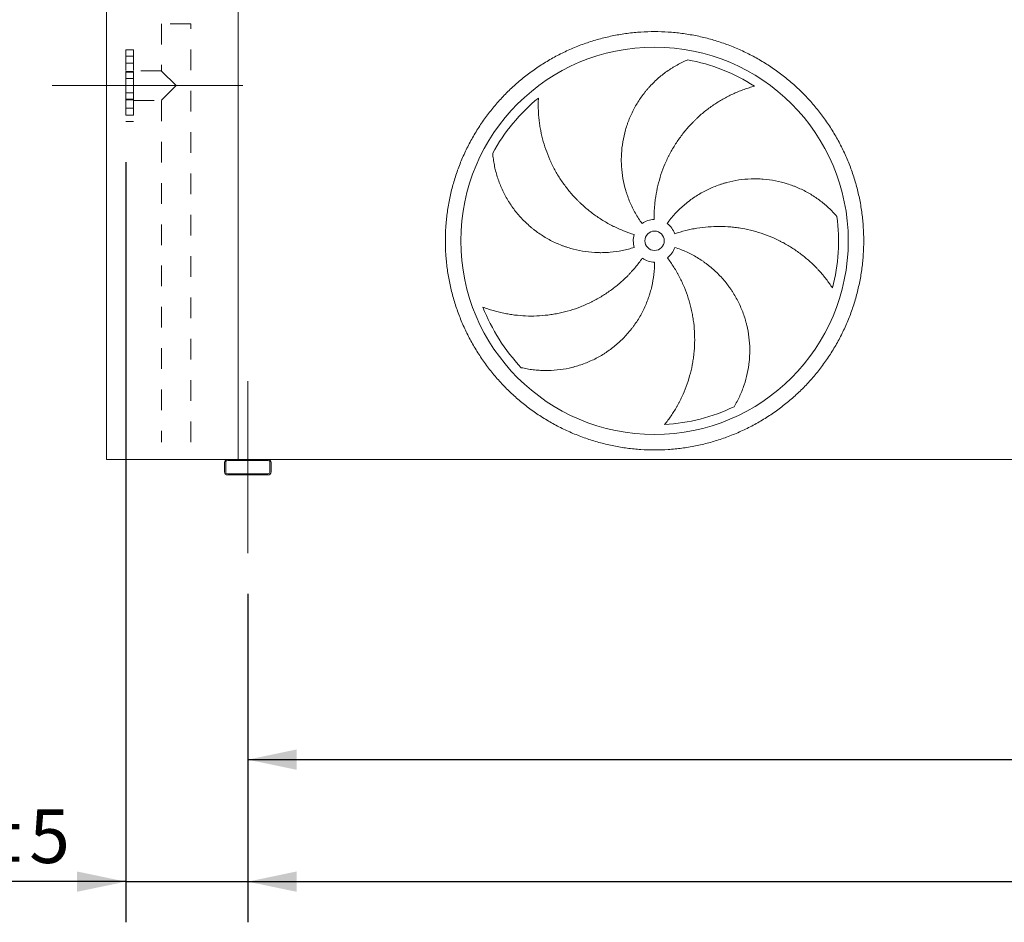
# Model space of a CAD drawing. Units: millimetres. Extents: x 307 to 21849, y 202 to 15260.
# Drawn here: x 3610 to 6151, y 3268 to 5598 of the extents above; entities that cross this region are included whole.
import ezdxf

# ---------------------------------------------------------------- set-up
doc = ezdxf.new("R2010")
doc.units = ezdxf.units.MM
doc.header["$LTSCALE"] = 105
for name, pattern in [('SLD-Center', [19.05, 15.24, -1.27, 1.27, -1.27]), ('SLD-Solid', [0]), ('SLD-Stitch', [1.016, 0.508, -0.508])]:
    doc.linetypes.add(name, pattern=pattern)
doc.layers.add('GEOMETRY', color=7, linetype='SLD-Solid')
doc.styles.add('SLDTEXTSTYLE0', font='TXT', dxfattribs={"width": 0.605})
doc.dimstyles.new('SLDDIMSTYLE1', dxfattribs={"dimtxt": 161.804077, "dimasz": 126, "dimexe": 0, "dimexo": 0.0625, "dimgap": 40.451019, "dimtad": 1, "dimdec": 0, "dimlfac": 1, "dimrnd": 1e-09, "dimzin": 12, "dimdsep": 46, "dimtxsty": 'SLDTEXTSTYLE0', "dimsah": 1, "dimcen": 0.09, "dimadec": 0, "dimazin": 3, "dimtol": 1, "dimtp": 5, "dimtm": 5, "dimtfac": 1, "dimtdec": 0, "dimtofl": 0, "dimtmove": 0, "dimatfit": 3, "dimfxl": 1, "dimfrac": 2, "dimtolj": 1, "dimarcsym": 0})
doc.dimstyles.new('SLDDIMSTYLE2', dxfattribs={"dimtxt": 161.804077, "dimasz": 126, "dimexe": 0, "dimexo": 0.0625, "dimgap": 40.451019, "dimtad": 1, "dimdec": 0, "dimlfac": 1, "dimrnd": 1e-09, "dimzin": 12, "dimdsep": 46, "dimtxsty": 'SLDTEXTSTYLE0', "dimsah": 1, "dimcen": 0.09, "dimadec": 0, "dimazin": 3, "dimtol": 1, "dimtp": 5, "dimtm": 5, "dimtfac": 1, "dimtdec": 0, "dimtmove": 0, "dimatfit": 0, "dimfxl": 1, "dimfrac": 2, "dimtolj": 1, "dimarcsym": 0})
doc.dimstyles.new('SLDDIMSTYLE4', dxfattribs={"dimtxt": 161.804077, "dimasz": 126, "dimexe": 0, "dimexo": 0.0625, "dimgap": 40.451019, "dimtad": 1, "dimdec": 0, "dimlfac": 1, "dimrnd": 1e-09, "dimzin": 12, "dimdsep": 46, "dimtxsty": 'SLDTEXTSTYLE0', "dimsah": 1, "dimcen": 0.09, "dimadec": 0, "dimazin": 3, "dimtfac": 1, "dimtdec": 0, "dimtofl": 0, "dimtmove": 0, "dimatfit": 3, "dimfxl": 1, "dimfrac": 2, "dimtolj": 1, "dimtzin": 12, "dimarcsym": 0})

# ---------------------------------------------------------------- blocks, each defined once
blk = doc.blocks.new('_D_1')
at = {"layer": 'GEOMETRY', "color": 7}
for p, q in [((4198.6, 4115.7), (4198.6, 3267.7)), ((16798.6, 4115.7), (16798.6, 3267.7)), ((4198.6, 3372.7), (16798.6, 3372.7))]:
    blk.add_line(p, q, dxfattribs=at)
for points in [[(4198.6, 3372.7), (4324.6, 3346.5), (4324.6, 3399)], [(16798.6, 3372.7), (16672.6, 3399), (16672.6, 3346.5)]]:
    blk.add_solid(points, dxfattribs=at)
at = {"layer": 'GEOMETRY', "color": 7, "attachment_point": 1, "style": 'SLDTEXTSTYLE0'}
for s, insert, char_height in [('12600', (9963.7, 3587.6), 166.69), ('±5', (10642.8, 3559.7), 138.91)]:
    blk.add_mtext(s, dxfattribs=dict(at, insert=insert, char_height=char_height))
blk = doc.blocks.new('_D_3')
at = {"layer": 'GEOMETRY'}
for p, q in [((3883.6, 5230.2), (3883.6, 3267.7)), ((4198.6, 4115.7), (4198.6, 3267.7)), ((3883.6, 3372.7), (3012.6, 3372.7)), ((3883.6, 3372.7), (4198.6, 3372.7)), ((4198.6, 3372.7), (4492.6, 3372.7))]:
    blk.add_line(p, q, dxfattribs=at)
for points in [[(3883.6, 3372.7), (3757.6, 3399), (3757.6, 3346.5)], [(4198.6, 3372.7), (4324.6, 3346.5), (4324.6, 3399)]]:
    blk.add_solid(points, dxfattribs=at)
at = {"layer": 'GEOMETRY', "attachment_point": 1, "style": 'SLDTEXTSTYLE0'}
for s, insert, char_height in [('315', (3012.6, 3587.6), 166.69), ('±5', (3444.8, 3559.7), 138.91)]:
    blk.add_mtext(s, dxfattribs=dict(at, insert=insert, char_height=char_height))
blk = doc.blocks.new('_D_5')
at = {"layer": 'GEOMETRY'}
for p, q in [((4198.6, 4115.7), (4198.6, 3582.7)), ((8398.6, 4107.7), (8398.6, 3582.7)), ((4198.6, 3687.7), (8398.6, 3687.7))]:
    blk.add_line(p, q, dxfattribs=at)
for points in [[(4198.6, 3687.7), (4324.6, 3661.5), (4324.6, 3714)], [(8398.6, 3687.7), (8272.6, 3714), (8272.6, 3661.5)]]:
    blk.add_solid(points, dxfattribs=at)
at = {"layer": 'GEOMETRY', "insert": (6216.4, 3902.6), "char_height": 166.69, "attachment_point": 1, "style": 'SLDTEXTSTYLE0'}
blk.add_mtext('4200', dxfattribs=at)

msp = doc.modelspace()

# ---------------------------------------------------------------- linework, layer by layer
at = {"color": 7, "linetype": 'SLD-Solid', "lineweight": 15}
for p, q in [((3833.6, 4462.7), (3833.6, 6712.7)), ((4173.6, 4462.7), (4173.6, 6712.7)), ((4146.6, 4462.7), (3833.6, 4462.7)), ((4138.6, 4454.7), (4138.6, 4430.7)), ((4141.6, 4454.7), (4141.6, 4430.7)), ((4250.6, 4462.7), (4146.6, 4462.7)), ((4250.6, 4459.7), (4146.6, 4459.7)), ((8346.6, 4462.7), (4250.6, 4462.7)), ((4255.6, 4430.7), (4255.6, 4454.7)), ((4258.6, 4430.7), (4258.6, 4454.7)), ((4146.6, 4425.7), (4250.6, 4425.7)), ((4146.6, 4422.7), (4250.6, 4422.7))]:
    msp.add_line(p, q, dxfattribs=at)
at = {"color": 7, "linetype": 'SLD-Stitch', "lineweight": 15}
for p, q in [((4051.6, 5587.7), (3975.5, 5587.7)), ((3975.5, 5587.7), (3975.5, 5465.8)), ((4051.6, 4507.7), (4051.6, 5587.7)), ((3883.6, 5520.2), (3883.6, 5335.2)), ((3903.6, 5520.2), (3883.6, 5520.2)), ((3903.6, 5520.2), (3903.6, 5335.2)), ((3883.6, 5485.7), (3883.6, 5503.7)), ((3883.6, 5485.7), (3883.6, 5503.7)), ((3903.6, 5503.7), (3883.6, 5503.7)), ((3903.6, 5503.7), (3883.6, 5503.7)), ((3903.6, 5485.7), (3903.6, 5503.7)), ((3903.6, 5485.7), (3903.6, 5503.7)), ((3883.6, 5485.7), (3903.6, 5485.7)), ((3883.6, 5485.7), (3903.6, 5485.7)), ((3975.5, 5465.8), (3903.6, 5465.8)), ((3903.6, 5389.7), (3903.6, 5465.7)), ((4013.6, 5427.7), (3975.5, 5465.8)), ((3903.6, 5464.5), (3883.6, 5464.5)), ((3903.6, 5464.5), (3883.6, 5464.5)), ((3883.6, 5446.5), (3883.6, 5464.4)), ((3883.6, 5446.5), (3883.6, 5464.4)), ((3883.6, 5392.7), (3883.6, 5462.8)), ((3903.6, 5462.8), (3883.6, 5462.8)), ((3883.6, 5446.5), (3903.6, 5446.5)), ((3883.6, 5446.5), (3903.6, 5446.5)), ((3903.6, 5446.5), (3903.6, 5464.4)), ((3903.6, 5446.5), (3903.6, 5464.4)), ((3903.6, 5392.7), (3903.6, 5462.8)), ((4013.6, 5427.7), (3975.5, 5389.7)), ((3883.6, 5391), (3883.6, 5409)), ((3883.6, 5391), (3883.6, 5409)), ((3903.6, 5409), (3883.6, 5409)), ((3903.6, 5409), (3883.6, 5409)), ((3883.6, 5392.7), (3903.6, 5392.7)), ((3883.6, 5391), (3903.6, 5391)), ((3883.6, 5391), (3903.6, 5391)), ((3903.6, 5391), (3903.6, 5409)), ((3903.6, 5391), (3903.6, 5409)), ((3903.6, 5389.7), (3975.5, 5389.7)), ((3975.5, 5389.7), (3975.5, 4507.7)), ((3903.6, 5369.8), (3883.6, 5369.8)), ((3903.6, 5369.8), (3883.6, 5369.8)), ((3883.6, 5351.8), (3883.6, 5369.7)), ((3883.6, 5351.8), (3883.6, 5369.7)), ((3903.6, 5351.8), (3903.6, 5369.7)), ((3903.6, 5351.8), (3903.6, 5369.7)), ((3883.6, 5351.8), (3903.6, 5351.8)), ((3883.6, 5351.8), (3903.6, 5351.8)), ((3883.6, 5335.2), (3903.6, 5335.2))]:
    msp.add_line(p, q, dxfattribs=at)
at = {"color": 7, "linetype": 'SLD-Solid', "lineweight": 15}
for radius in [500, 25]:
    msp.add_circle((5248.6, 5027.2), radius, dxfattribs=at)
for centre, radius, start, end in [((5248.6, 5027.2), 475, 57.1391, 79.6049), ((5248.6, 5027.2), 475, 129.1391, 151.6049), ((5248.6, 5027.2), 475, 345.1391, 7.6049), ((5248.6, 5027.2), 55, 91, 126), ((5248.6, 5027.2), 55, 19, 54), ((5248.6, 5027.2), 55, 163, 198), ((5248.6, 5027.2), 55, 307, 342), ((5248.6, 5027.2), 55, 235, 270), ((5248.6, 5027.2), 475, 201.1391, 223.6049), ((5248.6, 5027.2), 475, 273.1391, 295.6049), ((4146.6, 4454.7), 8, 90, 180), ((4146.6, 4454.7), 5, 90, 180), ((4250.6, 4454.7), 8, 0, 90), ((4250.6, 4454.7), 5, 0, 90), ((4146.6, 4430.7), 8, 180, 270), ((4146.6, 4430.7), 5, 180, 270), ((4250.6, 4430.7), 5, 270, 0), ((4250.6, 4430.7), 8, 270, 0)]:
    msp.add_arc(centre, radius, start, end, dxfattribs=at)
for points, knots in [([(4708.6, 5027.2), (4708.6, 5039), (4709.3, 5062.6), (4712.8, 5097.8), (4718.6, 5132.7), (4726.6, 5167.1), (4736.8, 5200.9), (4749.3, 5234), (4763.9, 5266.3), (4780.6, 5297.4), (4799.2, 5327.5), (4819.8, 5356.2), (4842.3, 5383.5), (4866.4, 5409.4), (4892.3, 5433.5), (4919.6, 5456), (4948.3, 5476.6), (4978.4, 5495.2), (5009.5, 5511.9), (5041.8, 5526.5), (5074.9, 5539), (5108.7, 5549.2), (5143.1, 5557.2), (5178, 5563), (5213.2, 5566.5), (5248.6, 5567.6), (5283.9, 5566.5), (5319.1, 5563), (5354, 5557.2), (5388.4, 5549.2), (5422.3, 5539), (5455.4, 5526.5), (5487.6, 5511.9), (5518.8, 5495.2), (5548.8, 5476.6), (5577.5, 5456), (5604.9, 5433.5), (5630.7, 5409.4), (5654.8, 5383.5), (5677.3, 5356.2), (5697.9, 5327.5), (5716.5, 5297.4), (5733.2, 5266.3), (5747.8, 5234), (5760.3, 5200.9), (5770.5, 5167.1), (5778.6, 5132.7), (5784.3, 5097.8), (5787.8, 5062.6), (5788.9, 5027.2), (5787.8, 4991.9), (5784.3, 4956.7), (5778.6, 4921.8), (5770.5, 4887.4), (5760.3, 4853.5), (5747.8, 4820.4), (5733.2, 4788.2), (5716.5, 4757), (5697.9, 4727), (5677.3, 4698.3), (5654.8, 4670.9), (5630.7, 4645.1), (5604.9, 4621), (5577.5, 4598.5), (5548.8, 4577.9), (5518.8, 4559.2), (5487.6, 4542.6), (5455.4, 4528), (5422.3, 4515.5), (5388.4, 4505.3), (5354, 4497.2), (5319.1, 4491.5), (5283.9, 4488), (5248.6, 4486.9), (5213.2, 4488), (5178, 4491.5), (5143.1, 4497.2), (5108.7, 4505.3), (5074.9, 4515.5), (5041.8, 4528), (5009.5, 4542.6), (4978.4, 4559.2), (4948.3, 4577.9), (4919.6, 4598.5), (4892.3, 4621), (4866.4, 4645.1), (4842.3, 4670.9), (4819.8, 4698.3), (4799.2, 4727), (4780.6, 4757), (4763.9, 4788.2), (4749.3, 4820.4), (4736.8, 4853.5), (4726.6, 4887.4), (4718.6, 4921.8), (4712.8, 4956.7), (4709.3, 4991.9), (4708.6, 5015.5), (4708.6, 5027.2)], [0, 0, 0, 0, 0.0104241, 0.0208258, 0.03125, 0.041674, 0.0520757, 0.0625, 0.072924, 0.0833257, 0.09375, 0.104174, 0.1145757, 0.125, 0.135424, 0.1458257, 0.15625, 0.166674, 0.1770757, 0.1875, 0.197924, 0.2083257, 0.21875, 0.229174, 0.2395757, 0.25, 0.260424, 0.2708257, 0.28125, 0.291674, 0.3020757, 0.3125, 0.322924, 0.3333257, 0.34375, 0.354174, 0.3645757, 0.375, 0.385424, 0.3958257, 0.40625, 0.416674, 0.4270757, 0.4375, 0.447924, 0.4583257, 0.46875, 0.479174, 0.4895757, 0.5, 0.510424, 0.5208257, 0.53125, 0.541674, 0.5520757, 0.5625, 0.572924, 0.5833257, 0.59375, 0.604174, 0.6145757, 0.625, 0.635424, 0.6458257, 0.65625, 0.666674, 0.6770757, 0.6875, 0.697924, 0.7083257, 0.71875, 0.729174, 0.7395757, 0.75, 0.760424, 0.7708257, 0.78125, 0.791674, 0.8020757, 0.8125, 0.822924, 0.8333257, 0.84375, 0.854174, 0.8645757, 0.875, 0.885424, 0.8958257, 0.90625, 0.916674, 0.9270757, 0.9375, 0.947924, 0.9583257, 0.96875, 0.9791741, 0.9895758, 1, 1, 1, 1]), ([(5216.2, 5071.7), (5209.9, 5080.4), (5204.2, 5089.4), (5193.8, 5107.8), (5189.1, 5117.3), (5182.9, 5131.9), (5181, 5136.8), (5178.3, 5144.3), (5177.4, 5146.9), (5176.2, 5150.7), (5175.8, 5151.9), (5175, 5154.5), (5174.6, 5155.8), (5171.2, 5167.3), (5168.8, 5177.6), (5165.1, 5198.4), (5163.9, 5208.9), (5162.9, 5224.7), (5162.8, 5230), (5162.7, 5238), (5162.8, 5240.6), (5162.9, 5245.9), (5163, 5248.6), (5163.7, 5261.9), (5164.9, 5272.4), (5168.4, 5293.2), (5170.7, 5303.4), (5175.1, 5318.6), (5176.6, 5323.6), (5179.3, 5331.1), (5180.2, 5333.6), (5182.1, 5338.5), (5183, 5341), (5188.1, 5353.2), (5192.7, 5362.7), (5202.8, 5381), (5208.4, 5389.8), (5217.4, 5402.6), (5220.6, 5406.8), (5225.5, 5413), (5227.2, 5415), (5230.6, 5419), (5232.3, 5421), (5241, 5430.8), (5248.4, 5438.2), (5263.9, 5452), (5271.9, 5458.4), (5284.6, 5467.4), (5288.9, 5470.3), (5295.4, 5474.4), (5297.6, 5475.8), (5302.1, 5478.4), (5304.3, 5479.7), (5311.1, 5483.5), (5315.7, 5485.9), (5324.9, 5490.4), (5329.6, 5492.5), (5334.3, 5494.4)], [0, 0, 0, 0, 0.0625, 0.0625, 0.125, 0.125, 0.15625, 0.15625, 0.171875, 0.171875, 0.179688, 0.179688, 0.1875, 0.1875, 0.25, 0.25, 0.3125, 0.3125, 0.34375, 0.34375, 0.359375, 0.359375, 0.375, 0.375, 0.4375, 0.4375, 0.5, 0.5, 0.53125, 0.53125, 0.546875, 0.546875, 0.5625, 0.5625, 0.625, 0.625, 0.6875, 0.6875, 0.71875, 0.71875, 0.734375, 0.734375, 0.75, 0.75, 0.8125, 0.8125, 0.875, 0.875, 0.90625, 0.90625, 0.921875, 0.921875, 0.9375, 0.9375, 0.96875, 0.96875, 1, 1, 1, 1]), ([(5506.3, 5426.2), (5501.9, 5425.1), (5497.5, 5423.8), (5488.8, 5421), (5484.4, 5419.6), (5475.6, 5416.4), (5471.2, 5414.8), (5462.5, 5411.3), (5458.1, 5409.4), (5451.6, 5406.5), (5449.4, 5405.5), (5445.1, 5403.4), (5443, 5402.4), (5436.6, 5399.2), (5432.3, 5396.9), (5419.8, 5390), (5411.7, 5385.1), (5395.8, 5374.5), (5388, 5368.9), (5372.9, 5356.9), (5365.6, 5350.6), (5356.7, 5342.3), (5354.9, 5340.6), (5351.5, 5337.2), (5349.7, 5335.5), (5344.6, 5330.3), (5341.3, 5326.8), (5331.5, 5316), (5325.4, 5308.6), (5313.6, 5293.2), (5308.1, 5285.3), (5297.6, 5269), (5292.7, 5260.5), (5286.9, 5249.7), (5285.8, 5247.5), (5283.6, 5243.1), (5282.5, 5240.9), (5279.4, 5234.3), (5277.4, 5229.8), (5271.7, 5216.4), (5268.2, 5207.3), (5262.1, 5188.8), (5259.5, 5179.5), (5254.9, 5160.5), (5253, 5150.9), (5251.2, 5138.7), (5250.8, 5136.3), (5250.2, 5131.4), (5249.9, 5128.9), (5249.1, 5121.6), (5248.7, 5116.7), (5247.7, 5102), (5247.4, 5092.1), (5247.6, 5082.2)], [0, 0, 0, 0, 0.03125, 0.03125, 0.0625, 0.0625, 0.09375, 0.09375, 0.125, 0.125, 0.140625, 0.140625, 0.15625, 0.15625, 0.1875, 0.1875, 0.25, 0.25, 0.3125, 0.3125, 0.375, 0.375, 0.390625, 0.390625, 0.40625, 0.40625, 0.4375, 0.4375, 0.5, 0.5, 0.5625, 0.5625, 0.625, 0.625, 0.640625, 0.640625, 0.65625, 0.65625, 0.6875, 0.6875, 0.75, 0.75, 0.8125, 0.8125, 0.875, 0.875, 0.890625, 0.890625, 0.90625, 0.90625, 0.9375, 0.9375, 1, 1, 1, 1]), ([(4948.7, 5395.7), (4948.5, 5391.2), (4948.4, 5386.6), (4948.3, 5377.4), (4948.3, 5372.8), (4948.6, 5363.4), (4948.8, 5358.7), (4949.4, 5349.3), (4949.9, 5344.6), (4950.6, 5337.5), (4950.9, 5335.1), (4951.5, 5330.4), (4951.9, 5328.1), (4952.9, 5321), (4953.7, 5316.3), (4956.5, 5302.2), (4958.7, 5293), (4963.8, 5274.6), (4966.7, 5265.5), (4973.4, 5247.4), (4977.2, 5238.5), (4982.3, 5227.5), (4983.4, 5225.3), (4985.5, 5220.9), (4986.6, 5218.7), (4990, 5212.3), (4992.3, 5208), (4999.6, 5195.4), (5004.7, 5187.2), (5015.7, 5171.3), (5021.5, 5163.6), (5033.8, 5148.6), (5040.3, 5141.3), (5048.9, 5132.5), (5050.6, 5130.7), (5054.1, 5127.3), (5055.9, 5125.6), (5061.2, 5120.5), (5064.8, 5117.3), (5075.8, 5107.7), (5083.4, 5101.6), (5099.1, 5090.1), (5107.1, 5084.7), (5123.8, 5074.5), (5132.3, 5069.7), (5143.4, 5064.2), (5145.6, 5063.1), (5150, 5061), (5152.3, 5059.9), (5159, 5056.9), (5163.5, 5055), (5177.2, 5049.5), (5186.5, 5046.2), (5196, 5043.3)], [0, 0, 0, 0, 0.03125, 0.03125, 0.0625, 0.0625, 0.09375, 0.09375, 0.125, 0.125, 0.140625, 0.140625, 0.15625, 0.15625, 0.1875, 0.1875, 0.25, 0.25, 0.3125, 0.3125, 0.375, 0.375, 0.390625, 0.390625, 0.40625, 0.40625, 0.4375, 0.4375, 0.5, 0.5, 0.5625, 0.5625, 0.625, 0.625, 0.640625, 0.640625, 0.65625, 0.65625, 0.6875, 0.6875, 0.75, 0.75, 0.8125, 0.8125, 0.875, 0.875, 0.890625, 0.890625, 0.90625, 0.90625, 0.9375, 0.9375, 1, 1, 1, 1]), ([(5196.2, 5010.2), (5186, 5006.9), (5175.8, 5004.2), (5155, 5000), (5144.6, 4998.5), (5128.7, 4997.1), (5123.5, 4996.8), (5115.5, 4996.6), (5112.8, 4996.5), (5108.8, 4996.5), (5107.5, 4996.5), (5104.8, 4996.6), (5103.5, 4996.6), (5091.4, 4996.9), (5080.9, 4997.8), (5060, 5000.8), (5049.6, 5002.9), (5034.3, 5006.8), (5029.2, 5008.3), (5021.6, 5010.7), (5019.1, 5011.6), (5014.1, 5013.4), (5011.6, 5014.3), (4999.2, 5019.1), (4989.5, 5023.4), (4970.9, 5033.2), (4961.9, 5038.5), (4948.8, 5047.4), (4944.5, 5050.4), (4938.2, 5055.2), (4936.1, 5056.9), (4932, 5060.2), (4929.9, 5061.9), (4919.9, 5070.5), (4912.3, 5077.7), (4898, 5093), (4891.3, 5101.1), (4881.9, 5113.6), (4878.9, 5117.9), (4874.6, 5124.5), (4873.2, 5126.7), (4870.4, 5131.2), (4869, 5133.4), (4862.4, 5144.8), (4857.7, 5154.1), (4849.3, 5173.1), (4845.7, 5182.7), (4841.1, 5197.5), (4839.6, 5202.5), (4837.7, 5210), (4837.1, 5212.5), (4836, 5217.6), (4835.5, 5220.1), (4834, 5227.7), (4833.1, 5232.8), (4831.7, 5243), (4831.1, 5248.1), (4830.7, 5253.1)], [0, 0, 0, 0, 0.0625, 0.0625, 0.125, 0.125, 0.15625, 0.15625, 0.171875, 0.171875, 0.179688, 0.179688, 0.1875, 0.1875, 0.25, 0.25, 0.3125, 0.3125, 0.34375, 0.34375, 0.359375, 0.359375, 0.375, 0.375, 0.4375, 0.4375, 0.5, 0.5, 0.53125, 0.53125, 0.546875, 0.546875, 0.5625, 0.5625, 0.625, 0.625, 0.6875, 0.6875, 0.71875, 0.71875, 0.734375, 0.734375, 0.75, 0.75, 0.8125, 0.8125, 0.875, 0.875, 0.90625, 0.90625, 0.921875, 0.921875, 0.9375, 0.9375, 0.96875, 0.96875, 1, 1, 1, 1]), ([(5280.9, 5071.7), (5287.2, 5080.4), (5293.9, 5088.6), (5308.2, 5104.2), (5315.8, 5111.6), (5327.8, 5122), (5331.9, 5125.4), (5338.2, 5130.3), (5340.3, 5131.9), (5343.6, 5134.2), (5344.6, 5135), (5346.8, 5136.5), (5347.9, 5137.3), (5357.9, 5144.1), (5366.9, 5149.6), (5385.6, 5159.5), (5395.2, 5163.9), (5409.9, 5169.7), (5414.9, 5171.5), (5422.4, 5174), (5425, 5174.8), (5430.1, 5176.3), (5432.7, 5177), (5445.5, 5180.4), (5455.9, 5182.6), (5476.7, 5185.7), (5487.1, 5186.6), (5502.9, 5187.2), (5508.2, 5187.2), (5516.1, 5187), (5518.7, 5186.9), (5524, 5186.7), (5526.7, 5186.5), (5539.9, 5185.5), (5550.3, 5184.1), (5570.8, 5180.1), (5581, 5177.5), (5595.9, 5172.8), (5600.9, 5171.1), (5608.3, 5168.4), (5610.7, 5167.4), (5615.6, 5165.4), (5618, 5164.4), (5630, 5159.1), (5639.3, 5154.4), (5657.2, 5143.9), (5665.9, 5138.2), (5678.3, 5129), (5682.4, 5125.8), (5688.3, 5120.9), (5690.3, 5119.2), (5694.2, 5115.8), (5696.1, 5114), (5701.8, 5108.7), (5705.5, 5105.1), (5712.6, 5097.7), (5716.1, 5094), (5719.4, 5090.1)], [0, 0, 0, 0, 0.0625, 0.0625, 0.125, 0.125, 0.15625, 0.15625, 0.171875, 0.171875, 0.179687, 0.179687, 0.1875, 0.1875, 0.25, 0.25, 0.3125, 0.3125, 0.34375, 0.34375, 0.359375, 0.359375, 0.375, 0.375, 0.4375, 0.4375, 0.5, 0.5, 0.53125, 0.53125, 0.546875, 0.546875, 0.5625, 0.5625, 0.625, 0.625, 0.6875, 0.6875, 0.71875, 0.71875, 0.734375, 0.734375, 0.75, 0.75, 0.8125, 0.8125, 0.875, 0.875, 0.90625, 0.90625, 0.921875, 0.921875, 0.9375, 0.9375, 0.96875, 0.96875, 1, 1, 1, 1]), ([(5707.7, 4905.4), (5705.2, 4909.2), (5702.6, 4913), (5697.3, 4920.5), (5694.6, 4924.2), (5688.9, 4931.6), (5685.9, 4935.3), (5679.9, 4942.5), (5676.8, 4946.1), (5672, 4951.3), (5670.3, 4953.1), (5667.1, 4956.6), (5665.4, 4958.3), (5660.4, 4963.4), (5657, 4966.7), (5646.5, 4976.5), (5639.3, 4982.7), (5624.3, 4994.5), (5616.6, 5000.2), (5600.6, 5010.8), (5592.3, 5015.9), (5581.6, 5021.8), (5579.5, 5022.9), (5575.2, 5025.2), (5573, 5026.3), (5566.5, 5029.5), (5562.1, 5031.6), (5548.9, 5037.6), (5539.9, 5041.1), (5521.6, 5047.6), (5512.4, 5050.4), (5493.6, 5055.3), (5484.1, 5057.4), (5471.9, 5059.5), (5469.5, 5059.9), (5464.7, 5060.6), (5462.3, 5061), (5455, 5061.9), (5450.1, 5062.4), (5435.6, 5063.7), (5425.9, 5064.2), (5406.4, 5064.3), (5396.7, 5063.9), (5377.3, 5062.4), (5367.5, 5061.2), (5355.4, 5059.2), (5352.9, 5058.8), (5348.1, 5057.9), (5345.7, 5057.4), (5338.5, 5055.9), (5333.7, 5054.8), (5319.3, 5051.2), (5309.9, 5048.4), (5300.6, 5045.1)], [0, 0, 0, 0, 0.03125, 0.03125, 0.0625, 0.0625, 0.09375, 0.09375, 0.125, 0.125, 0.140625, 0.140625, 0.15625, 0.15625, 0.1875, 0.1875, 0.25, 0.25, 0.3125, 0.3125, 0.375, 0.375, 0.390625, 0.390625, 0.40625, 0.40625, 0.4375, 0.4375, 0.5, 0.5, 0.5625, 0.5625, 0.625, 0.625, 0.640625, 0.640625, 0.65625, 0.65625, 0.6875, 0.6875, 0.75, 0.75, 0.8125, 0.8125, 0.875, 0.875, 0.890625, 0.890625, 0.90625, 0.90625, 0.9375, 0.9375, 1, 1, 1, 1]), ([(5300.9, 5010.2), (5311.1, 5006.9), (5321, 5003.1), (5340.2, 4994.3), (5349.6, 4989.4), (5363.2, 4981.2), (5367.6, 4978.3), (5374.2, 4973.8), (5376.4, 4972.3), (5379.7, 4969.9), (5380.7, 4969.2), (5382.9, 4967.6), (5383.9, 4966.7), (5393.5, 4959.4), (5401.5, 4952.5), (5416.7, 4937.8), (5423.8, 4930), (5433.9, 4917.8), (5437.1, 4913.6), (5441.8, 4907.2), (5443.4, 4905), (5446.4, 4900.7), (5447.9, 4898.4), (5455.1, 4887.3), (5460.4, 4878.1), (5469.7, 4859.2), (5473.9, 4849.6), (5479.3, 4834.8), (5480.9, 4829.8), (5483.2, 4822.2), (5483.9, 4819.6), (5485.3, 4814.5), (5486, 4811.9), (5489.1, 4799.1), (5490.9, 4788.7), (5493.5, 4768), (5494.2, 4757.5), (5494.4, 4741.9), (5494.3, 4736.6), (5493.9, 4728.8), (5493.8, 4726.1), (5493.4, 4720.9), (5493.2, 4718.2), (5491.8, 4705.2), (5490.2, 4694.9), (5485.8, 4674.6), (5483.1, 4664.7), (5478.1, 4650), (5476.4, 4645.1), (5473.5, 4637.9), (5472.5, 4635.5), (5470.5, 4630.8), (5469.4, 4628.4), (5466.1, 4621.4), (5463.8, 4616.7), (5459, 4607.7), (5456.5, 4603.2), (5453.8, 4598.9)], [0, 0, 0, 0, 0.0625, 0.0625, 0.125, 0.125, 0.15625, 0.15625, 0.171875, 0.171875, 0.179688, 0.179688, 0.1875, 0.1875, 0.25, 0.25, 0.3125, 0.3125, 0.34375, 0.34375, 0.359375, 0.359375, 0.375, 0.375, 0.4375, 0.4375, 0.5, 0.5, 0.53125, 0.53125, 0.546875, 0.546875, 0.5625, 0.5625, 0.625, 0.625, 0.6875, 0.6875, 0.71875, 0.71875, 0.734375, 0.734375, 0.75, 0.75, 0.8125, 0.8125, 0.875, 0.875, 0.90625, 0.90625, 0.921875, 0.921875, 0.9375, 0.9375, 0.96875, 0.96875, 1, 1, 1, 1]), ([(4805.5, 4855.9), (4809.7, 4854.3), (4814, 4852.8), (4822.8, 4849.8), (4827.2, 4848.4), (4836.1, 4845.8), (4840.6, 4844.6), (4849.8, 4842.3), (4854.4, 4841.2), (4861.4, 4839.8), (4863.7, 4839.3), (4868.4, 4838.4), (4870.8, 4838), (4877.8, 4836.9), (4882.6, 4836.2), (4896.8, 4834.4), (4906.3, 4833.6), (4925.3, 4832.8), (4934.9, 4832.8), (4954.1, 4833.6), (4963.8, 4834.4), (4975.9, 4835.9), (4978.3, 4836.2), (4983.1, 4836.9), (4985.5, 4837.3), (4992.7, 4838.5), (4997.5, 4839.4), (5011.7, 4842.4), (5021, 4844.8), (5039.6, 4850.3), (5048.7, 4853.4), (5066.8, 4860.5), (5075.7, 4864.4), (5086.8, 4869.9), (5089, 4871), (5093.3, 4873.2), (5095.5, 4874.4), (5101.9, 4877.9), (5106.2, 4880.3), (5118.7, 4887.8), (5126.8, 4893.2), (5142.6, 4904.5), (5150.2, 4910.5), (5165.1, 4923.2), (5172.3, 4929.8), (5180.9, 4938.6), (5182.6, 4940.4), (5186, 4944), (5187.7, 4945.8), (5192.7, 4951.2), (5195.9, 4954.9), (5205.4, 4966.3), (5211.3, 4974.1), (5217, 4982.2)], [0, 0, 0, 0, 0.03125, 0.03125, 0.0625, 0.0625, 0.09375, 0.09375, 0.125, 0.125, 0.140625, 0.140625, 0.15625, 0.15625, 0.1875, 0.1875, 0.25, 0.25, 0.3125, 0.3125, 0.375, 0.375, 0.390625, 0.390625, 0.40625, 0.40625, 0.4375, 0.4375, 0.5, 0.5, 0.5625, 0.5625, 0.625, 0.625, 0.640625, 0.640625, 0.65625, 0.65625, 0.6875, 0.6875, 0.75, 0.75, 0.8125, 0.8125, 0.875, 0.875, 0.890625, 0.890625, 0.90625, 0.90625, 0.9375, 0.9375, 1, 1, 1, 1]), ([(5274.6, 4553), (5277.4, 4556.5), (5280.2, 4560.1), (5285.7, 4567.5), (5288.4, 4571.2), (5293.7, 4578.9), (5296.2, 4582.9), (5301.2, 4590.8), (5303.7, 4594.9), (5307.2, 4601.1), (5308.4, 4603.2), (5310.7, 4607.4), (5311.8, 4609.5), (5315.1, 4615.8), (5317.2, 4620.1), (5323.2, 4633.1), (5326.9, 4641.9), (5333.6, 4659.8), (5336.5, 4668.9), (5341.7, 4687.4), (5344, 4696.8), (5346.3, 4708.8), (5346.7, 4711.2), (5347.5, 4716), (5347.9, 4718.4), (5349, 4725.6), (5349.6, 4730.4), (5351.2, 4744.8), (5351.8, 4754.5), (5352.3, 4773.8), (5352.1, 4783.5), (5351, 4802.9), (5350, 4812.6), (5348.2, 4824.7), (5347.9, 4827.2), (5347.1, 4832), (5346.7, 4834.4), (5345.3, 4841.6), (5344.3, 4846.4), (5341, 4860.7), (5338.5, 4870), (5332.5, 4888.5), (5329.2, 4897.7), (5321.7, 4915.7), (5317.6, 4924.6), (5312, 4935.5), (5310.8, 4937.7), (5308.4, 4942), (5307.2, 4944.2), (5303.6, 4950.6), (5301, 4954.8), (5293.2, 4967.3), (5287.6, 4975.4), (5281.7, 4983.3)], [0, 0, 0, 0, 0.03125, 0.03125, 0.0625, 0.0625, 0.09375, 0.09375, 0.125, 0.125, 0.140625, 0.140625, 0.15625, 0.15625, 0.1875, 0.1875, 0.25, 0.25, 0.3125, 0.3125, 0.375, 0.375, 0.390625, 0.390625, 0.40625, 0.40625, 0.4375, 0.4375, 0.5, 0.5, 0.5625, 0.5625, 0.625, 0.625, 0.640625, 0.640625, 0.65625, 0.65625, 0.6875, 0.6875, 0.75, 0.75, 0.8125, 0.8125, 0.875, 0.875, 0.890625, 0.890625, 0.90625, 0.90625, 0.9375, 0.9375, 1, 1, 1, 1]), ([(5248.6, 4972.2), (5248.6, 4961.5), (5247.9, 4950.9), (5245.5, 4929.9), (5243.7, 4919.5), (5240.2, 4904), (5238.8, 4898.9), (5236.6, 4891.2), (5235.8, 4888.7), (5234.6, 4884.9), (5234.2, 4883.6), (5233.3, 4881.1), (5232.9, 4879.8), (5228.8, 4868.5), (5224.7, 4858.7), (5215.4, 4839.7), (5210.3, 4830.5), (5201.7, 4817.2), (5198.8, 4812.8), (5194.1, 4806.3), (5192.5, 4804.2), (5189.3, 4800), (5187.6, 4797.9), (5179.3, 4787.5), (5172.1, 4779.7), (5157.1, 4765), (5149.2, 4758.1), (5136.8, 4748.4), (5132.5, 4745.2), (5126, 4740.7), (5123.8, 4739.2), (5119.4, 4736.3), (5117.2, 4734.9), (5105.9, 4728), (5096.6, 4723), (5077.7, 4714.2), (5068, 4710.3), (5053.1, 4705.3), (5048.1, 4703.7), (5040.5, 4701.6), (5038, 4701), (5032.8, 4699.7), (5030.3, 4699.1), (5017.4, 4696.3), (5007.1, 4694.7), (4986.5, 4692.6), (4976.2, 4692.2), (4960.7, 4692.3), (4955.5, 4692.5), (4947.8, 4693), (4945.2, 4693.2), (4940.1, 4693.7), (4937.5, 4694), (4929.8, 4694.9), (4924.7, 4695.7), (4914.6, 4697.4), (4909.6, 4698.5), (4904.6, 4699.6)], [0, 0, 0, 0, 0.0625, 0.0625, 0.125, 0.125, 0.15625, 0.15625, 0.171875, 0.171875, 0.179687, 0.179687, 0.1875, 0.1875, 0.25, 0.25, 0.3125, 0.3125, 0.34375, 0.34375, 0.359375, 0.359375, 0.375, 0.375, 0.4375, 0.4375, 0.5, 0.5, 0.53125, 0.53125, 0.546875, 0.546875, 0.5625, 0.5625, 0.625, 0.625, 0.6875, 0.6875, 0.71875, 0.71875, 0.734375, 0.734375, 0.75, 0.75, 0.8125, 0.8125, 0.875, 0.875, 0.90625, 0.90625, 0.921875, 0.921875, 0.9375, 0.9375, 0.96875, 0.96875, 1, 1, 1, 1])]:
    msp.add_open_spline(points, degree=3, knots=knots, dxfattribs=at)
at = {"layer": 'GEOMETRY', "color": 7, "linetype": 'SLD-Center', "lineweight": 0}
for p, q in [((4185.5, 5427.7), (3693.6, 5427.7)), ((4198.6, 4664.7), (4198.6, 4220.7))]:
    msp.add_line(p, q, dxfattribs=at)

# ---------------------------------------------------------------- dimensions: what is measured, and where the dimension line sits
at = {"layer": 'GEOMETRY'}
for base, p1, p2, dimstyle, picture, middle in [((4198.6, 3372.7), (3883.6, 5335.2), (4198.6, 4220.7), 'SLDDIMSTYLE2', '_D_3', (3330.9, 3372.7)), ((8398.6, 3687.7), (4198.6, 4220.7), (8398.6, 4212.7), 'SLDDIMSTYLE4', '_D_5', (6463.4, 3687.7))]:
    dim = msp.add_linear_dim(base=base, p1=p1, p2=p2, angle=0, dimstyle=dimstyle, dxfattribs=at)
    dim.commit()
    dim.dimension.update_dxf_attribs({"geometry": picture, "text_midpoint": middle, "dimtype": 160})
at = {"layer": 'GEOMETRY', "color": 7}
dim = msp.add_linear_dim(base=(16798.6, 3372.7), p1=(4198.6, 4220.7), p2=(16798.6, 4220.7), dimstyle='SLDDIMSTYLE1', dxfattribs=at)
dim.commit()
dim.dimension.update_dxf_attribs({"geometry": '_D_1', "text_midpoint": (10405.5, 3372.7), "dimtype": 160})

doc.saveas('drawing.dxf')
